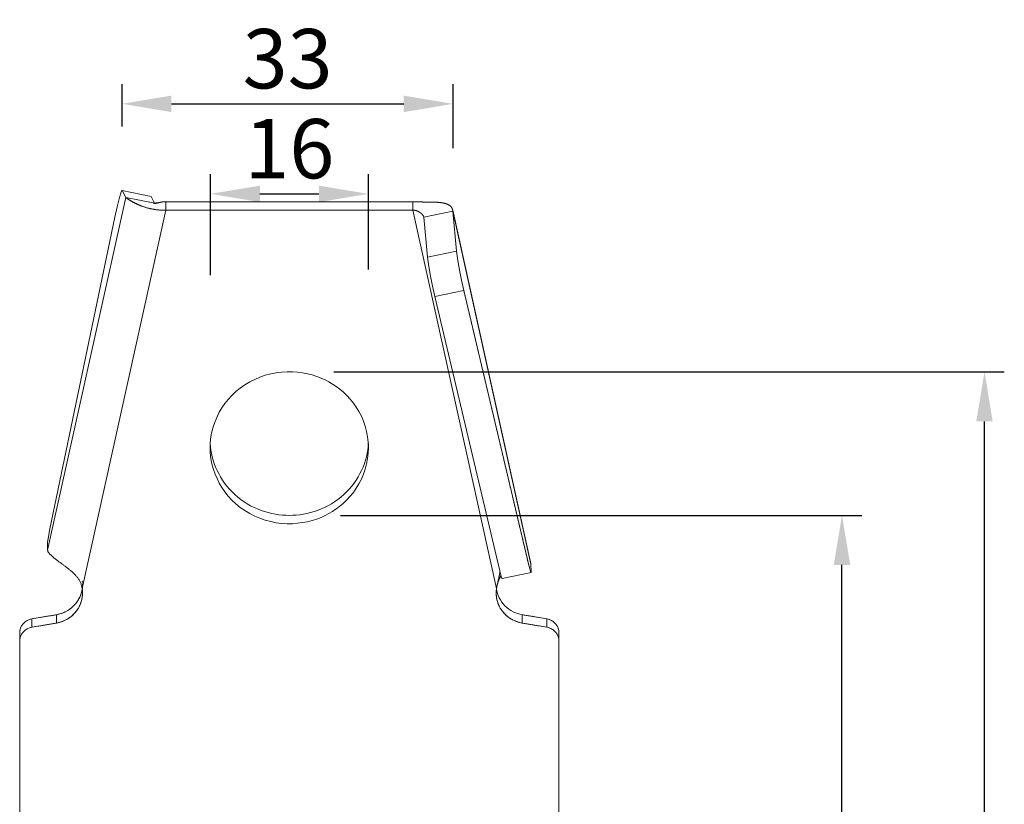
# Model space of a CAD drawing. Units: millimetres. Extents: x -25517 to 42914, y -52366 to -27366.
# Drawn here: x -22161 to -22061, y -29511 to -29431 of the extents above; entities that cross this region are included whole.
import ezdxf

# ---------------------------------------------------------------- set-up
doc = ezdxf.new("R2010")
doc.units = ezdxf.units.MM
doc.header["$LTSCALE"] = 0.01
doc.linetypes.add('AUSGEZOGEN', pattern=[0])
doc.linetypes.add('MegaCAD_LTYPE2', pattern=[2, 1, -1])
doc.layers.add('CONNETTORE', color=7, linetype='Continuous', lineweight=15)
doc.styles.add('arial h 2.5', font='arial.ttf', dxfattribs={"height": 6})
doc.dimstyles.new('1_100', dxfattribs={"dimtxt": 2, "dimasz": 5, "dimexe": 2, "dimexo": 5, "dimgap": 1.5, "dimtad": 1, "dimdec": 0, "dimzin": 0, "dimdsep": 46, "dimtxsty": 'arial h 2.5', "dimcen": 1, "dimdle": 3, "dimadec": 0, "dimazin": 0, "dimtfac": 1, "dimtdec": 0, "dimtmove": 0, "dimatfit": 3, "dimfxl": 0, "dimtvp": 1, "dimtolj": 1, "dimtzin": 0, "dimarcsym": 0})

# ---------------------------------------------------------------- blocks, each defined once
blk = doc.blocks.new('*D137')
at = {"color": 0, "lineweight": -2}
for p, q in [((-22141.371, -29457.122), (-22141.371, -29446.907)), ((-22125.411, -29456.55), (-22125.411, -29446.907)), ((-22136.371, -29448.907), (-22130.411, -29448.907))]:
    blk.add_line(p, q, dxfattribs=at)
at = {"color": 0}
for points in [[(-22136.371, -29448.073), (-22136.371, -29449.74), (-22141.371, -29448.907)], [(-22130.411, -29449.74), (-22130.411, -29448.073), (-22125.411, -29448.907)]]:
    blk.add_solid(points, dxfattribs=at)
at = {"layer": 'Defpoints', "color": 0}
for p in [(-22125.411, -29448.907), (-22125.411, -29461.55), (-22141.371, -29462.122)]:
    blk.add_point(p, dxfattribs=at)
at = {"color": 0, "insert": (-22133.391, -29444.344), "char_height": 6, "attachment_point": 5, "style": 'arial h 2.5'}
blk.add_mtext('\\A1;16', dxfattribs=at)
blk = doc.blocks.new('*D138')
at = {"color": 0, "lineweight": -2}
for p, q in [((-22150.306, -29442.113), (-22150.306, -29437.814)), ((-22116.834, -29444.296), (-22116.834, -29437.814)), ((-22145.306, -29439.814), (-22121.834, -29439.814))]:
    blk.add_line(p, q, dxfattribs=at)
at = {"color": 0}
for points in [[(-22145.306, -29438.98), (-22145.306, -29440.647), (-22150.306, -29439.814)], [(-22121.834, -29440.647), (-22121.834, -29438.98), (-22116.834, -29439.814)]]:
    blk.add_solid(points, dxfattribs=at)
at = {"layer": 'Defpoints', "color": 0}
for p in [(-22116.834, -29439.814), (-22150.306, -29447.113), (-22116.834, -29449.296)]:
    blk.add_point(p, dxfattribs=at)
at = {"color": 0, "insert": (-22133.57, -29435.251), "char_height": 6, "attachment_point": 5, "style": 'arial h 2.5'}
blk.add_mtext('\\A1;33', dxfattribs=at)
blk = doc.blocks.new('*D140')
at = {"color": 0, "lineweight": -2}
for p, q in [((-22128.223, -29481.38), (-22075.541, -29481.38)), ((-22077.541, -29569.666), (-22077.541, -29486.38)), ((-22106.32, -29574.666), (-22075.541, -29574.666))]:
    blk.add_line(p, q, dxfattribs=at)
at = {"color": 0}
for points in [[(-22076.708, -29486.38), (-22078.374, -29486.38), (-22077.541, -29481.38)], [(-22078.374, -29569.666), (-22076.708, -29569.666), (-22077.541, -29574.666)]]:
    blk.add_solid(points, dxfattribs=at)
at = {"layer": 'Defpoints', "color": 0}
for p in [(-22133.223, -29481.38), (-22077.541, -29481.38), (-22111.32, -29574.666)]:
    blk.add_point(p, dxfattribs=at)
at = {"color": 0, "insert": (-22082.104, -29528.023), "char_height": 6, "attachment_point": 5, "rotation": 90, "style": 'arial h 2.5'}
blk.add_mtext('\\A1;93', dxfattribs=at)
blk = doc.blocks.new('*D145')
at = {"color": 0, "lineweight": -2}
for p, q in [((-22128.899, -29466.892), (-22061.137, -29466.892)), ((-22063.137, -29569.666), (-22063.137, -29471.892)), ((-22091.916, -29574.666), (-22061.137, -29574.666))]:
    blk.add_line(p, q, dxfattribs=at)
at = {"color": 0}
for points in [[(-22062.304, -29471.892), (-22063.97, -29471.892), (-22063.137, -29466.892)], [(-22063.97, -29569.666), (-22062.304, -29569.666), (-22063.137, -29574.666)]]:
    blk.add_solid(points, dxfattribs=at)
at = {"layer": 'Defpoints', "color": 0}
for p in [(-22133.899, -29466.892), (-22063.137, -29466.892), (-22096.916, -29574.666)]:
    blk.add_point(p, dxfattribs=at)
at = {"color": 0, "insert": (-22067.7, -29520.779), "char_height": 6, "attachment_point": 5, "rotation": 90, "style": 'arial h 2.5'}
blk.add_mtext('\\A1;108', dxfattribs=at)

msp = doc.modelspace()

# ---------------------------------------------------------------- linework, layer by layer
at = {"layer": 'CONNETTORE', "linetype": 'AUSGEZOGEN', "lineweight": 0}
for p, q in [((-22147.371, -29449.168), (-22150.306, -29448.569)), ((-22147.361, -29449.178), (-22150.295, -29448.579)), ((-22149.925, -29449.262), (-22150.295, -29448.579)), ((-22157.82, -29484.906), (-22149.925, -29449.262)), ((-22149.925, -29449.262), (-22147.151, -29449.828)), ((-22147.007, -29449.832), (-22147.361, -29449.178)), ((-22120.919, -29449.715), (-22145.874, -29449.715)), ((-22145.874, -29450.558), (-22145.874, -29449.715)), ((-22120.919, -29449.715), (-22120.919, -29450.558)), ((-22154.335, -29488.758), (-22145.874, -29450.558)), ((-22120.919, -29450.558), (-22145.874, -29450.558)), ((-22120.919, -29450.558), (-22112.458, -29488.758)), ((-22116.867, -29450.668), (-22119.802, -29451.267)), ((-22108.981, -29486.237), (-22116.885, -29450.554)), ((-22108.972, -29486.312), (-22116.867, -29450.668)), ((-22116.497, -29454.693), (-22116.867, -29450.668)), ((-22151.035, -29451.269), (-22157.591, -29482.753)), ((-22119.432, -29455.292), (-22119.802, -29451.267)), ((-22116.497, -29454.693), (-22119.432, -29455.292)), ((-22115.757, -29458.683), (-22118.692, -29459.281)), ((-22109.201, -29486.398), (-22115.757, -29458.683)), ((-22112.136, -29486.996), (-22118.692, -29459.281)), ((-22157.838, -29484.294), (-22157.82, -29484.906)), ((-22108.972, -29486.312), (-22108.955, -29487.085)), ((-22111.901, -29487.761), (-22108.966, -29487.162)), ((-22156.941, -29491.414), (-22159.407, -29491.831)), ((-22156.941, -29491.414), (-22156.941, -29492.257)), ((-22107.386, -29491.831), (-22109.852, -29491.414)), ((-22109.852, -29491.414), (-22109.852, -29492.257)), ((-22159.407, -29491.831), (-22159.407, -29492.675)), ((-22156.941, -29492.257), (-22159.407, -29492.675)), ((-22107.386, -29492.675), (-22109.852, -29492.257)), ((-22107.386, -29491.831), (-22107.386, -29492.675)), ((-22160.646, -29493.249), (-22160.646, -29574.666)), ((-22106.146, -29493.249), (-22106.146, -29574.666))]:
    msp.add_line(p, q, dxfattribs=at)
at = {"layer": 'CONNETTORE', "linetype": 'MegaCAD_LTYPE2', "lineweight": 0}
for p, q in [((-22115.757, -29458.683), (-22109.201, -29486.398)), ((-22154.296, -29489.233), (-22154.296, -29488.39)), ((-22159.407, -29491.831), (-22156.941, -29491.414)), ((-22109.852, -29491.414), (-22107.386, -29491.831)), ((-22159.407, -29492.675), (-22156.941, -29492.257)), ((-22109.852, -29492.257), (-22107.386, -29492.675))]:
    msp.add_line(p, q, dxfattribs=at)
at = {"layer": 'CONNETTORE', "linetype": 'AUSGEZOGEN', "lineweight": 0}
for points in [[(-22150.295, -29448.579), (-22150.309, -29448.569), (-22150.329, -29448.584), (-22150.355, -29448.626), (-22150.386, -29448.697), (-22150.466, -29448.926), (-22150.566, -29449.268), (-22150.801, -29450.208), (-22151.035, -29451.269)], [(-22145.874, -29450.558), (-22145.94, -29450.558), (-22146.006, -29450.557), (-22146.071, -29450.556), (-22146.137, -29450.555), (-22146.203, -29450.553), (-22146.269, -29450.551), (-22146.334, -29450.548), (-22146.4, -29450.545), (-22146.465, -29450.541), (-22146.53, -29450.537), (-22146.595, -29450.532), (-22146.66, -29450.526), (-22146.724, -29450.52), (-22146.788, -29450.513), (-22146.852, -29450.505), (-22146.916, -29450.497), (-22146.98, -29450.488), (-22147.043, -29450.478), (-22147.106, -29450.468), (-22147.168, -29450.457), (-22147.231, -29450.446), (-22147.292, -29450.434), (-22147.354, -29450.421), (-22147.415, -29450.408), (-22147.475, -29450.394), (-22147.535, -29450.38), (-22147.595, -29450.365), (-22147.654, -29450.35), (-22147.712, -29450.335), (-22147.77, -29450.319), (-22147.828, -29450.302), (-22147.885, -29450.285), (-22147.941, -29450.268), (-22147.997, -29450.25), (-22148.052, -29450.232), (-22148.107, -29450.214), (-22148.161, -29450.196), (-22148.214, -29450.177), (-22148.267, -29450.158), (-22148.319, -29450.139), (-22148.37, -29450.119), (-22148.421, -29450.099), (-22148.471, -29450.079), (-22148.52, -29450.059), (-22148.568, -29450.039), (-22148.616, -29450.019), (-22148.663, -29449.998), (-22148.71, -29449.978), (-22148.756, -29449.957), (-22148.8, -29449.937), (-22148.844, -29449.916), (-22148.888, -29449.896), (-22148.93, -29449.875), (-22148.972, -29449.854), (-22149.013, -29449.834), (-22149.053, -29449.813), (-22149.092, -29449.793), (-22149.131, -29449.773), (-22149.169, -29449.753), (-22149.205, -29449.733), (-22149.241, -29449.713), (-22149.276, -29449.693), (-22149.311, -29449.674), (-22149.344, -29449.655), (-22149.376, -29449.636), (-22149.408, -29449.617), (-22149.439, -29449.599), (-22149.468, -29449.581), (-22149.497, -29449.563), (-22149.525, -29449.546), (-22149.552, -29449.529), (-22149.579, -29449.512), (-22149.604, -29449.496), (-22149.628, -29449.481), (-22149.651, -29449.466), (-22149.674, -29449.451), (-22149.695, -29449.437), (-22149.716, -29449.423), (-22149.736, -29449.409), (-22149.754, -29449.397), (-22149.772, -29449.385), (-22149.789, -29449.373), (-22149.805, -29449.362), (-22149.82, -29449.351), (-22149.835, -29449.341), (-22149.848, -29449.332), (-22149.86, -29449.323), (-22149.871, -29449.315), (-22149.881, -29449.307), (-22149.89, -29449.3), (-22149.897, -29449.293), (-22149.904, -29449.286), (-22149.91, -29449.28), (-22149.915, -29449.274), (-22149.92, -29449.268), (-22149.925, -29449.262)], [(-22147.361, -29449.178), (-22147.366, -29449.171), (-22147.371, -29449.168)], [(-22146.508, -29449.773), (-22146.518, -29449.775), (-22146.527, -29449.777), (-22146.536, -29449.779), (-22146.545, -29449.781), (-22146.554, -29449.783), (-22146.563, -29449.785), (-22146.572, -29449.787), (-22146.581, -29449.789), (-22146.59, -29449.79), (-22146.599, -29449.792), (-22146.608, -29449.794), (-22146.617, -29449.796), (-22146.626, -29449.797), (-22146.635, -29449.799), (-22146.644, -29449.801), (-22146.654, -29449.802), (-22146.663, -29449.804), (-22146.673, -29449.805), (-22146.683, -29449.807), (-22146.693, -29449.808), (-22146.703, -29449.81), (-22146.713, -29449.812), (-22146.723, -29449.813), (-22146.734, -29449.814), (-22146.745, -29449.816), (-22146.756, -29449.817), (-22146.767, -29449.819), (-22146.778, -29449.82), (-22146.789, -29449.821), (-22146.801, -29449.822), (-22146.812, -29449.823), (-22146.824, -29449.825), (-22146.836, -29449.826), (-22146.847, -29449.827), (-22146.859, -29449.827), (-22146.871, -29449.828), (-22146.884, -29449.829), (-22146.896, -29449.83), (-22146.908, -29449.83), (-22146.92, -29449.831), (-22146.932, -29449.831), (-22146.945, -29449.832), (-22146.957, -29449.832), (-22146.969, -29449.832), (-22146.98, -29449.832), (-22146.992, -29449.832), (-22147.003, -29449.832), (-22147.014, -29449.832), (-22147.025, -29449.832), (-22147.035, -29449.832), (-22147.045, -29449.831), (-22147.054, -29449.831), (-22147.063, -29449.831), (-22147.071, -29449.83), (-22147.079, -29449.83), (-22147.086, -29449.83), (-22147.093, -29449.829), (-22147.099, -29449.829), (-22147.105, -29449.828), (-22147.111, -29449.828), (-22147.116, -29449.828), (-22147.121, -29449.827), (-22147.125, -29449.827), (-22147.129, -29449.827), (-22147.133, -29449.827), (-22147.136, -29449.826), (-22147.139, -29449.826), (-22147.142, -29449.826), (-22147.145, -29449.826), (-22147.147, -29449.826), (-22147.149, -29449.826), (-22147.151, -29449.826), (-22147.152, -29449.826), (-22147.154, -29449.826), (-22147.155, -29449.826), (-22147.156, -29449.826), (-22147.156, -29449.826), (-22147.157, -29449.826), (-22147.157, -29449.827), (-22147.157, -29449.827)], [(-22145.874, -29449.715), (-22145.883, -29449.715), (-22145.893, -29449.715), (-22145.903, -29449.715), (-22145.912, -29449.715), (-22145.922, -29449.715), (-22145.932, -29449.715), (-22145.941, -29449.715), (-22145.951, -29449.715), (-22145.96, -29449.715), (-22145.97, -29449.715), (-22145.98, -29449.715), (-22145.989, -29449.715), (-22145.999, -29449.715), (-22146.008, -29449.715), (-22146.018, -29449.715), (-22146.027, -29449.715), (-22146.037, -29449.715), (-22146.046, -29449.715), (-22146.056, -29449.715), (-22146.065, -29449.715), (-22146.075, -29449.715), (-22146.084, -29449.716), (-22146.093, -29449.716), (-22146.103, -29449.716), (-22146.112, -29449.717), (-22146.121, -29449.717), (-22146.131, -29449.718), (-22146.14, -29449.718), (-22146.149, -29449.719), (-22146.158, -29449.719), (-22146.168, -29449.72), (-22146.177, -29449.721), (-22146.186, -29449.721), (-22146.195, -29449.722), (-22146.204, -29449.723), (-22146.213, -29449.724), (-22146.222, -29449.725), (-22146.231, -29449.725), (-22146.24, -29449.726), (-22146.249, -29449.727), (-22146.258, -29449.728), (-22146.266, -29449.729), (-22146.275, -29449.731), (-22146.284, -29449.732), (-22146.293, -29449.733), (-22146.301, -29449.734), (-22146.31, -29449.735), (-22146.318, -29449.737), (-22146.327, -29449.738), (-22146.336, -29449.739), (-22146.344, -29449.74), (-22146.352, -29449.742), (-22146.361, -29449.743), (-22146.369, -29449.745), (-22146.377, -29449.746), (-22146.386, -29449.748), (-22146.394, -29449.749), (-22146.402, -29449.751), (-22146.41, -29449.752), (-22146.418, -29449.754), (-22146.426, -29449.755), (-22146.434, -29449.757), (-22146.442, -29449.758), (-22146.45, -29449.76), (-22146.458, -29449.762), (-22146.466, -29449.763), (-22146.474, -29449.765), (-22146.481, -29449.767), (-22146.489, -29449.769), (-22146.497, -29449.77), (-22146.504, -29449.772), (-22146.512, -29449.774)], [(-22116.867, -29450.668), (-22116.869, -29450.646), (-22116.872, -29450.624), (-22116.875, -29450.603), (-22116.879, -29450.581), (-22116.883, -29450.56), (-22116.888, -29450.539), (-22116.893, -29450.518), (-22116.899, -29450.498), (-22116.905, -29450.477), (-22116.912, -29450.457), (-22116.919, -29450.437), (-22116.927, -29450.417), (-22116.935, -29450.398), (-22116.944, -29450.379), (-22116.953, -29450.36), (-22116.962, -29450.341), (-22116.972, -29450.323), (-22116.983, -29450.305), (-22116.994, -29450.288), (-22117.005, -29450.27), (-22117.017, -29450.253), (-22117.029, -29450.237), (-22117.042, -29450.22), (-22117.055, -29450.204), (-22117.069, -29450.189), (-22117.083, -29450.173), (-22117.098, -29450.158), (-22117.113, -29450.144), (-22117.129, -29450.129), (-22117.145, -29450.115), (-22117.162, -29450.102), (-22117.179, -29450.088), (-22117.196, -29450.075), (-22117.214, -29450.063), (-22117.233, -29450.05), (-22117.252, -29450.038), (-22117.271, -29450.026), (-22117.291, -29450.015), (-22117.311, -29450.004), (-22117.331, -29449.993), (-22117.352, -29449.982), (-22117.374, -29449.972), (-22117.396, -29449.962), (-22117.418, -29449.952), (-22117.441, -29449.943), (-22117.464, -29449.933), (-22117.488, -29449.924), (-22117.512, -29449.916), (-22117.537, -29449.907), (-22117.561, -29449.899), (-22117.587, -29449.891), (-22117.613, -29449.884), (-22117.639, -29449.876), (-22117.666, -29449.869), (-22117.693, -29449.863), (-22117.72, -29449.856), (-22117.748, -29449.849), (-22117.777, -29449.843), (-22117.806, -29449.837), (-22117.835, -29449.832), (-22117.864, -29449.826), (-22117.894, -29449.821), (-22117.925, -29449.816), (-22117.956, -29449.811), (-22117.987, -29449.806), (-22118.018, -29449.802), (-22118.05, -29449.797), (-22118.082, -29449.793), (-22118.115, -29449.789), (-22118.148, -29449.786), (-22118.182, -29449.782), (-22118.215, -29449.779), (-22118.249, -29449.775), (-22118.284, -29449.772), (-22118.319, -29449.769), (-22118.354, -29449.767), (-22118.389, -29449.764), (-22118.425, -29449.761), (-22118.461, -29449.759), (-22118.498, -29449.757), (-22118.535, -29449.755), (-22118.572, -29449.753), (-22118.61, -29449.751), (-22118.647, -29449.75), (-22118.686, -29449.748), (-22118.724, -29449.747), (-22118.763, -29449.745), (-22118.802, -29449.744), (-22118.841, -29449.743), (-22118.881, -29449.742), (-22118.921, -29449.741), (-22118.961, -29449.74), (-22119.002, -29449.739), (-22119.042, -29449.738), (-22119.083, -29449.737), (-22119.125, -29449.737), (-22119.166, -29449.736), (-22119.208, -29449.736), (-22119.25, -29449.735), (-22119.292, -29449.735), (-22119.335, -29449.734), (-22119.377, -29449.734), (-22119.42, -29449.733), (-22119.463, -29449.733), (-22119.507, -29449.732), (-22119.55, -29449.732), (-22119.594, -29449.731), (-22119.638, -29449.731), (-22119.682, -29449.731), (-22119.726, -29449.73), (-22119.771, -29449.73), (-22119.816, -29449.729), (-22119.86, -29449.729), (-22119.905, -29449.728), (-22119.95, -29449.727), (-22119.996, -29449.727), (-22120.041, -29449.726), (-22120.086, -29449.726), (-22120.132, -29449.725), (-22120.178, -29449.724), (-22120.224, -29449.724), (-22120.27, -29449.723), (-22120.316, -29449.722), (-22120.362, -29449.721), (-22120.408, -29449.72), (-22120.454, -29449.72), (-22120.5, -29449.719), (-22120.547, -29449.718), (-22120.593, -29449.718), (-22120.639, -29449.717), (-22120.686, -29449.716), (-22120.732, -29449.716), (-22120.779, -29449.716), (-22120.825, -29449.715), (-22120.872, -29449.715), (-22120.919, -29449.715)], [(-22119.819, -29451.196), (-22119.822, -29451.189), (-22119.825, -29451.182), (-22119.828, -29451.176), (-22119.831, -29451.169), (-22119.835, -29451.162), (-22119.839, -29451.155), (-22119.842, -29451.148), (-22119.847, -29451.141), (-22119.851, -29451.133), (-22119.855, -29451.126), (-22119.86, -29451.119), (-22119.865, -29451.111), (-22119.87, -29451.104), (-22119.875, -29451.097), (-22119.88, -29451.089), (-22119.886, -29451.082), (-22119.891, -29451.074), (-22119.897, -29451.066), (-22119.903, -29451.059), (-22119.909, -29451.051), (-22119.915, -29451.043), (-22119.922, -29451.035), (-22119.928, -29451.028), (-22119.935, -29451.02), (-22119.942, -29451.012), (-22119.949, -29451.004), (-22119.956, -29450.996), (-22119.963, -29450.988), (-22119.97, -29450.981), (-22119.978, -29450.973), (-22119.985, -29450.965), (-22119.993, -29450.957), (-22120.001, -29450.949), (-22120.009, -29450.941), (-22120.017, -29450.933), (-22120.025, -29450.925), (-22120.033, -29450.917), (-22120.042, -29450.91), (-22120.05, -29450.902), (-22120.059, -29450.894), (-22120.068, -29450.886), (-22120.077, -29450.878), (-22120.086, -29450.871), (-22120.095, -29450.863), (-22120.104, -29450.855), (-22120.113, -29450.848), (-22120.123, -29450.84), (-22120.132, -29450.833), (-22120.142, -29450.825), (-22120.151, -29450.818), (-22120.161, -29450.81), (-22120.171, -29450.803), (-22120.181, -29450.795), (-22120.191, -29450.788), (-22120.201, -29450.781), (-22120.212, -29450.774), (-22120.222, -29450.767), (-22120.232, -29450.76), (-22120.243, -29450.753), (-22120.254, -29450.746), (-22120.264, -29450.739), (-22120.275, -29450.732), (-22120.286, -29450.726), (-22120.297, -29450.719), (-22120.309, -29450.713), (-22120.32, -29450.706), (-22120.331, -29450.7), (-22120.343, -29450.694), (-22120.354, -29450.688), (-22120.366, -29450.682), (-22120.377, -29450.676), (-22120.389, -29450.67), (-22120.401, -29450.664), (-22120.413, -29450.659), (-22120.425, -29450.653), (-22120.437, -29450.648), (-22120.449, -29450.643), (-22120.462, -29450.638), (-22120.474, -29450.633), (-22120.487, -29450.628), (-22120.499, -29450.624), (-22120.512, -29450.619), (-22120.525, -29450.615), (-22120.537, -29450.61), (-22120.55, -29450.606), (-22120.563, -29450.602), (-22120.576, -29450.599), (-22120.589, -29450.595), (-22120.603, -29450.592), (-22120.616, -29450.588), (-22120.629, -29450.585), (-22120.643, -29450.582), (-22120.656, -29450.58), (-22120.669, -29450.577), (-22120.683, -29450.575), (-22120.697, -29450.573), (-22120.71, -29450.571), (-22120.724, -29450.569), (-22120.738, -29450.567), (-22120.751, -29450.566), (-22120.765, -29450.564), (-22120.779, -29450.563), (-22120.793, -29450.562), (-22120.807, -29450.561), (-22120.821, -29450.561), (-22120.835, -29450.56), (-22120.849, -29450.56), (-22120.863, -29450.559), (-22120.877, -29450.559), (-22120.891, -29450.559), (-22120.905, -29450.559), (-22120.919, -29450.558)], [(-22119.802, -29451.267), (-22119.802, -29451.265), (-22119.802, -29451.264), (-22119.802, -29451.263), (-22119.802, -29451.262), (-22119.802, -29451.261), (-22119.803, -29451.259), (-22119.803, -29451.258), (-22119.803, -29451.257), (-22119.803, -29451.256), (-22119.803, -29451.254), (-22119.804, -29451.253), (-22119.804, -29451.252), (-22119.804, -29451.251), (-22119.804, -29451.25), (-22119.804, -29451.248), (-22119.805, -29451.247), (-22119.805, -29451.246), (-22119.805, -29451.245), (-22119.805, -29451.243), (-22119.805, -29451.242), (-22119.806, -29451.241), (-22119.806, -29451.24), (-22119.806, -29451.239), (-22119.806, -29451.237)], [(-22116.497, -29454.693), (-22116.406, -29455.393), (-22116.227, -29456.446), (-22115.991, -29457.634), (-22115.757, -29458.683)], [(-22119.432, -29455.292), (-22119.341, -29455.992), (-22119.161, -29457.044), (-22118.925, -29458.233), (-22118.692, -29459.281)], [(-22141.384, -29474.128), (-22141.358, -29474.46), (-22141.315, -29474.796), (-22141.257, -29475.134), (-22141.181, -29475.475), (-22141.088, -29475.817), (-22140.977, -29476.158), (-22140.849, -29476.498), (-22140.702, -29476.836), (-22140.536, -29477.169), (-22140.353, -29477.497), (-22140.152, -29477.819), (-22139.933, -29478.133), (-22139.697, -29478.437), (-22139.445, -29478.731), (-22139.178, -29479.013), (-22138.896, -29479.282), (-22138.6, -29479.538), (-22138.291, -29479.779), (-22137.972, -29480.004), (-22137.642, -29480.213), (-22137.304, -29480.406), (-22136.958, -29480.581), (-22136.607, -29480.739), (-22136.251, -29480.879), (-22135.892, -29481.001), (-22135.531, -29481.106), (-22135.169, -29481.193), (-22134.809, -29481.263), (-22134.45, -29481.317), (-22134.094, -29481.355), (-22133.743, -29481.377), (-22133.396, -29481.384), (-22133.05, -29481.377), (-22132.698, -29481.355), (-22132.343, -29481.317), (-22131.984, -29481.263), (-22131.623, -29481.193), (-22131.262, -29481.106), (-22130.901, -29481.001), (-22130.542, -29480.879), (-22130.186, -29480.739), (-22129.834, -29480.581), (-22129.489, -29480.406), (-22129.15, -29480.213), (-22128.821, -29480.004), (-22128.501, -29479.779), (-22128.193, -29479.538), (-22127.897, -29479.282), (-22127.615, -29479.013), (-22127.347, -29478.731), (-22127.095, -29478.437), (-22126.859, -29478.133), (-22126.641, -29477.819), (-22126.439, -29477.497), (-22126.256, -29477.169), (-22126.091, -29476.836), (-22125.944, -29476.498), (-22125.815, -29476.158), (-22125.704, -29475.817), (-22125.611, -29475.475), (-22125.536, -29475.134), (-22125.477, -29474.796), (-22125.435, -29474.46), (-22125.408, -29474.128)], [(-22157.591, -29482.753), (-22157.772, -29483.722), (-22157.824, -29484.09), (-22157.838, -29484.294)], [(-22157.82, -29484.906), (-22157.817, -29484.926), (-22157.813, -29484.947), (-22157.809, -29484.967), (-22157.804, -29484.988), (-22157.797, -29485.009), (-22157.789, -29485.031), (-22157.779, -29485.053), (-22157.767, -29485.075), (-22157.753, -29485.098), (-22157.738, -29485.122), (-22157.722, -29485.146), (-22157.703, -29485.17), (-22157.684, -29485.195), (-22157.663, -29485.221), (-22157.641, -29485.246), (-22157.617, -29485.273), (-22157.592, -29485.3), (-22157.566, -29485.328), (-22157.539, -29485.356), (-22157.51, -29485.384), (-22157.479, -29485.414), (-22157.448, -29485.443), (-22157.415, -29485.474), (-22157.38, -29485.505), (-22157.345, -29485.536), (-22157.308, -29485.568), (-22157.27, -29485.6), (-22157.231, -29485.633), (-22157.19, -29485.667), (-22157.149, -29485.701), (-22157.106, -29485.736), (-22157.062, -29485.771), (-22157.018, -29485.806), (-22156.972, -29485.842), (-22156.925, -29485.878), (-22156.877, -29485.915), (-22156.828, -29485.953), (-22156.779, -29485.99), (-22156.728, -29486.029), (-22156.676, -29486.067), (-22156.624, -29486.107), (-22156.57, -29486.146), (-22156.516, -29486.186), (-22156.46, -29486.227), (-22156.404, -29486.268), (-22156.347, -29486.309), (-22156.289, -29486.351), (-22156.23, -29486.393), (-22156.171, -29486.436), (-22156.111, -29486.48), (-22156.051, -29486.524), (-22155.991, -29486.569), (-22155.93, -29486.614), (-22155.869, -29486.66), (-22155.808, -29486.707), (-22155.747, -29486.755), (-22155.686, -29486.803), (-22155.625, -29486.852), (-22155.565, -29486.902), (-22155.504, -29486.952), (-22155.444, -29487.004), (-22155.385, -29487.056), (-22155.326, -29487.109), (-22155.267, -29487.163), (-22155.21, -29487.218), (-22155.153, -29487.274), (-22155.096, -29487.331), (-22155.041, -29487.389), (-22154.987, -29487.448), (-22154.934, -29487.508), (-22154.883, -29487.57), (-22154.833, -29487.632), (-22154.785, -29487.695), (-22154.738, -29487.759), (-22154.694, -29487.825), (-22154.651, -29487.891), (-22154.611, -29487.959), (-22154.573, -29488.027), (-22154.538, -29488.097), (-22154.505, -29488.168), (-22154.475, -29488.239), (-22154.448, -29488.312), (-22154.424, -29488.385), (-22154.403, -29488.459), (-22154.384, -29488.533), (-22154.366, -29488.608), (-22154.35, -29488.683), (-22154.335, -29488.758)], [(-22109.201, -29486.398), (-22109.104, -29486.786), (-22109.02, -29487.062), (-22108.99, -29487.136), (-22108.969, -29487.162), (-22108.957, -29487.143), (-22108.955, -29487.085)], [(-22108.982, -29486.237), (-22108.981, -29486.24), (-22108.98, -29486.243), (-22108.98, -29486.246), (-22108.979, -29486.249), (-22108.978, -29486.252), (-22108.978, -29486.255), (-22108.977, -29486.258), (-22108.977, -29486.262), (-22108.976, -29486.265), (-22108.976, -29486.268), (-22108.976, -29486.271), (-22108.975, -29486.274), (-22108.975, -29486.277), (-22108.974, -29486.28), (-22108.974, -29486.283), (-22108.974, -29486.286), (-22108.974, -29486.29), (-22108.973, -29486.293), (-22108.973, -29486.296), (-22108.973, -29486.299), (-22108.973, -29486.302), (-22108.973, -29486.305), (-22108.973, -29486.309), (-22108.972, -29486.312)], [(-22112.458, -29488.758), (-22112.452, -29488.731), (-22112.447, -29488.703), (-22112.441, -29488.676), (-22112.436, -29488.649), (-22112.43, -29488.622), (-22112.425, -29488.594), (-22112.419, -29488.567), (-22112.414, -29488.54), (-22112.408, -29488.513), (-22112.402, -29488.486), (-22112.396, -29488.459), (-22112.39, -29488.432), (-22112.384, -29488.405), (-22112.378, -29488.379), (-22112.371, -29488.352), (-22112.365, -29488.325), (-22112.359, -29488.299), (-22112.352, -29488.273), (-22112.346, -29488.246), (-22112.339, -29488.22), (-22112.333, -29488.194), (-22112.327, -29488.167), (-22112.32, -29488.141), (-22112.314, -29488.115), (-22112.308, -29488.089), (-22112.302, -29488.063), (-22112.296, -29488.037), (-22112.29, -29488.011), (-22112.284, -29487.985), (-22112.278, -29487.959), (-22112.273, -29487.934), (-22112.267, -29487.908), (-22112.261, -29487.882), (-22112.256, -29487.856), (-22112.25, -29487.831), (-22112.245, -29487.805), (-22112.239, -29487.78), (-22112.234, -29487.754), (-22112.229, -29487.729), (-22112.224, -29487.703), (-22112.219, -29487.678), (-22112.213, -29487.653), (-22112.208, -29487.628), (-22112.203, -29487.603), (-22112.198, -29487.578), (-22112.193, -29487.553), (-22112.188, -29487.528), (-22112.184, -29487.503), (-22112.179, -29487.478), (-22112.174, -29487.454), (-22112.169, -29487.429), (-22112.164, -29487.405), (-22112.16, -29487.38), (-22112.155, -29487.356), (-22112.15, -29487.332), (-22112.145, -29487.308), (-22112.14, -29487.284), (-22112.136, -29487.261), (-22112.131, -29487.237), (-22112.126, -29487.214), (-22112.12, -29487.19), (-22112.115, -29487.167), (-22112.11, -29487.145), (-22112.105, -29487.122)], [(-22112.368, -29488.34), (-22112.362, -29488.317), (-22112.356, -29488.294), (-22112.35, -29488.272), (-22112.344, -29488.251), (-22112.338, -29488.229), (-22112.332, -29488.208), (-22112.326, -29488.187), (-22112.319, -29488.166), (-22112.313, -29488.146), (-22112.307, -29488.125), (-22112.3, -29488.105), (-22112.293, -29488.084), (-22112.286, -29488.064), (-22112.279, -29488.043), (-22112.272, -29488.023), (-22112.264, -29488.002), (-22112.256, -29487.981), (-22112.248, -29487.96), (-22112.239, -29487.939), (-22112.23, -29487.918), (-22112.221, -29487.897), (-22112.212, -29487.876), (-22112.202, -29487.854), (-22112.192, -29487.833), (-22112.182, -29487.812), (-22112.172, -29487.79), (-22112.161, -29487.769), (-22112.15, -29487.748), (-22112.139, -29487.726), (-22112.128, -29487.705), (-22112.117, -29487.684), (-22112.105, -29487.663), (-22112.093, -29487.642), (-22112.081, -29487.621), (-22112.069, -29487.601), (-22112.057, -29487.58), (-22112.044, -29487.559), (-22112.031, -29487.539), (-22112.018, -29487.518), (-22112.005, -29487.498)], [(-22112.136, -29486.996), (-22111.988, -29487.56), (-22111.934, -29487.714), (-22111.901, -29487.761)], [(-22156.94, -29492.257), (-22156.662, -29492.198), (-22156.382, -29492.112), (-22156.103, -29491.998), (-22155.831, -29491.855), (-22155.569, -29491.684), (-22155.322, -29491.487), (-22155.096, -29491.264), (-22154.893, -29491.018), (-22154.717, -29490.754), (-22154.57, -29490.476), (-22154.455, -29490.188), (-22154.372, -29489.895), (-22154.319, -29489.602), (-22154.297, -29489.312), (-22154.303, -29489.03), (-22154.335, -29488.758)], [(-22156.94, -29491.414), (-22156.708, -29491.366), (-22156.474, -29491.3), (-22156.243, -29491.215), (-22156.015, -29491.112), (-22155.794, -29490.99), (-22155.581, -29490.85), (-22155.38, -29490.693), (-22155.192, -29490.521), (-22155.019, -29490.334), (-22154.864, -29490.135), (-22154.726, -29489.926), (-22154.607, -29489.71), (-22154.508, -29489.488), (-22154.428, -29489.262), (-22154.368, -29489.036), (-22154.327, -29488.811)], [(-22112.458, -29488.758), (-22112.489, -29489.03), (-22112.495, -29489.312), (-22112.473, -29489.602), (-22112.421, -29489.896), (-22112.337, -29490.189), (-22112.222, -29490.477), (-22112.076, -29490.755), (-22111.9, -29491.019), (-22111.697, -29491.264), (-22111.47, -29491.487), (-22111.223, -29491.685), (-22110.961, -29491.856), (-22110.689, -29491.998), (-22110.41, -29492.112), (-22110.13, -29492.198), (-22109.852, -29492.257)], [(-22112.466, -29488.811), (-22112.424, -29489.036), (-22112.364, -29489.262), (-22112.285, -29489.488), (-22112.185, -29489.71), (-22112.067, -29489.926), (-22111.929, -29490.135), (-22111.773, -29490.334), (-22111.6, -29490.521), (-22111.412, -29490.693), (-22111.211, -29490.85), (-22110.999, -29490.99), (-22110.778, -29491.112), (-22110.55, -29491.215), (-22110.318, -29491.3), (-22110.085, -29491.366), (-22109.852, -29491.414)], [(-22159.407, -29491.831), (-22159.646, -29491.892), (-22159.882, -29491.994), (-22160.102, -29492.14), (-22160.295, -29492.324), (-22160.45, -29492.538), (-22160.561, -29492.771), (-22160.626, -29493.012), (-22160.646, -29493.249)], [(-22106.146, -29493.249), (-22106.167, -29493.012), (-22106.231, -29492.771), (-22106.342, -29492.538), (-22106.497, -29492.324), (-22106.69, -29492.14), (-22106.91, -29491.994), (-22107.146, -29491.892), (-22107.386, -29491.831)], [(-22159.407, -29492.675), (-22159.646, -29492.735), (-22159.882, -29492.838), (-22160.102, -29492.983), (-22160.295, -29493.167), (-22160.45, -29493.381), (-22160.561, -29493.615), (-22160.626, -29493.856), (-22160.646, -29494.092)], [(-22106.146, -29494.092), (-22106.167, -29493.856), (-22106.231, -29493.615), (-22106.342, -29493.381), (-22106.497, -29493.167), (-22106.69, -29492.983), (-22106.91, -29492.838), (-22107.146, -29492.735), (-22107.385, -29492.675)]]:
    msp.add_lwpolyline(points, dxfattribs=at)
at = {"layer": 'CONNETTORE', "linetype": 'MegaCAD_LTYPE2', "lineweight": 0}
for points in [[(-22146.512, -29449.774), (-22146.521, -29449.776), (-22146.53, -29449.778), (-22146.539, -29449.78), (-22146.548, -29449.782), (-22146.557, -29449.785), (-22146.565, -29449.787), (-22146.574, -29449.789), (-22146.583, -29449.791), (-22146.591, -29449.793), (-22146.6, -29449.796), (-22146.608, -29449.798), (-22146.616, -29449.8), (-22146.625, -29449.802), (-22146.633, -29449.804), (-22146.641, -29449.806), (-22146.649, -29449.809), (-22146.657, -29449.811), (-22146.665, -29449.813), (-22146.673, -29449.815), (-22146.681, -29449.817), (-22146.688, -29449.819), (-22146.696, -29449.821), (-22146.704, -29449.824), (-22146.711, -29449.826), (-22146.719, -29449.828), (-22146.726, -29449.83), (-22146.733, -29449.832), (-22146.741, -29449.834), (-22146.748, -29449.836), (-22146.755, -29449.838), (-22146.762, -29449.84), (-22146.769, -29449.841), (-22146.775, -29449.843), (-22146.782, -29449.845), (-22146.789, -29449.847), (-22146.795, -29449.849), (-22146.802, -29449.85), (-22146.808, -29449.852), (-22146.815, -29449.854), (-22146.821, -29449.855), (-22146.827, -29449.857), (-22146.833, -29449.858), (-22146.839, -29449.86), (-22146.845, -29449.861), (-22146.85, -29449.862), (-22146.856, -29449.864), (-22146.862, -29449.865), (-22146.867, -29449.866), (-22146.872, -29449.867), (-22146.878, -29449.868), (-22146.883, -29449.869), (-22146.888, -29449.87), (-22146.893, -29449.871), (-22146.898, -29449.872), (-22146.903, -29449.872), (-22146.907, -29449.873), (-22146.912, -29449.874), (-22146.916, -29449.874), (-22146.921, -29449.875), (-22146.925, -29449.875), (-22146.929, -29449.875), (-22146.933, -29449.876), (-22146.937, -29449.876), (-22146.941, -29449.876), (-22146.944, -29449.876), (-22146.948, -29449.876), (-22146.951, -29449.876), (-22146.954, -29449.876), (-22146.957, -29449.876), (-22146.96, -29449.875), (-22146.963, -29449.875), (-22146.966, -29449.874), (-22146.968, -29449.874), (-22146.971, -29449.873), (-22146.973, -29449.872), (-22146.975, -29449.872), (-22146.977, -29449.871), (-22146.979, -29449.87), (-22146.981, -29449.869), (-22146.983, -29449.868), (-22146.984, -29449.867), (-22146.986, -29449.867), (-22146.987, -29449.866), (-22146.988, -29449.865), (-22146.989, -29449.864), (-22146.99, -29449.863), (-22146.99, -29449.862), (-22146.991, -29449.861)], [(-22147.154, -29449.829), (-22147.152, -29449.83), (-22147.15, -29449.831), (-22147.148, -29449.831), (-22147.146, -29449.832), (-22147.143, -29449.833), (-22147.14, -29449.834), (-22147.136, -29449.835), (-22147.132, -29449.836), (-22147.128, -29449.837), (-22147.124, -29449.839), (-22147.119, -29449.84), (-22147.114, -29449.841), (-22147.109, -29449.843), (-22147.104, -29449.844), (-22147.098, -29449.845), (-22147.092, -29449.847), (-22147.086, -29449.848), (-22147.08, -29449.85), (-22147.073, -29449.851), (-22147.066, -29449.853), (-22147.059, -29449.854), (-22147.051, -29449.856), (-22147.044, -29449.858), (-22147.036, -29449.859), (-22147.028, -29449.861), (-22147.019, -29449.863), (-22147.011, -29449.865), (-22147.002, -29449.867), (-22146.993, -29449.869), (-22146.984, -29449.87), (-22146.974, -29449.872), (-22146.965, -29449.874)], [(-22116.885, -29450.553), (-22116.884, -29450.558), (-22116.883, -29450.562), (-22116.882, -29450.567), (-22116.881, -29450.572), (-22116.88, -29450.577), (-22116.879, -29450.581), (-22116.878, -29450.586), (-22116.877, -29450.591), (-22116.877, -29450.596), (-22116.876, -29450.6), (-22116.875, -29450.605), (-22116.874, -29450.61), (-22116.873, -29450.615), (-22116.873, -29450.62), (-22116.872, -29450.624), (-22116.871, -29450.629), (-22116.871, -29450.634), (-22116.87, -29450.639), (-22116.87, -29450.644), (-22116.869, -29450.649), (-22116.869, -29450.653), (-22116.868, -29450.658), (-22116.868, -29450.663), (-22116.867, -29450.668)], [(-22156.941, -29491.414), (-22156.686, -29491.36), (-22156.43, -29491.285), (-22156.176, -29491.187), (-22155.927, -29491.066), (-22155.686, -29490.922), (-22155.456, -29490.756), (-22155.242, -29490.569), (-22155.045, -29490.364), (-22154.868, -29490.142), (-22154.714, -29489.907), (-22154.583, -29489.661), (-22154.477, -29489.408), (-22154.396, -29489.152), (-22154.34, -29488.894), (-22154.307, -29488.64), (-22154.296, -29488.39)], [(-22154.327, -29488.811), (-22154.303, -29488.588), (-22154.296, -29488.363), (-22154.307, -29488.138), (-22154.335, -29487.915)], [(-22156.941, -29492.257), (-22156.686, -29492.204), (-22156.43, -29492.128), (-22156.176, -29492.03), (-22155.927, -29491.909), (-22155.686, -29491.765), (-22155.456, -29491.599), (-22155.242, -29491.412), (-22155.045, -29491.207), (-22154.868, -29490.985), (-22154.714, -29490.75), (-22154.583, -29490.504), (-22154.477, -29490.252), (-22154.396, -29489.995), (-22154.34, -29489.738), (-22154.307, -29489.483), (-22154.296, -29489.233)], [(-22112.496, -29489.233), (-22112.486, -29489.483), (-22112.453, -29489.738), (-22112.396, -29489.995), (-22112.315, -29490.252), (-22112.209, -29490.504), (-22112.079, -29490.75), (-22111.924, -29490.985), (-22111.748, -29491.207), (-22111.551, -29491.412), (-22111.336, -29491.599), (-22111.107, -29491.765), (-22110.866, -29491.909), (-22110.617, -29492.03), (-22110.362, -29492.128), (-22110.107, -29492.204), (-22109.852, -29492.257)], [(-22159.407, -29491.831), (-22159.646, -29491.892), (-22159.882, -29491.994), (-22160.102, -29492.14), (-22160.295, -29492.324), (-22160.45, -29492.538), (-22160.561, -29492.771), (-22160.626, -29493.012), (-22160.646, -29493.249)], [(-22106.146, -29493.249), (-22106.167, -29493.012), (-22106.231, -29492.771), (-22106.342, -29492.538), (-22106.497, -29492.324), (-22106.69, -29492.14), (-22106.91, -29491.994), (-22107.146, -29491.892), (-22107.386, -29491.831)], [(-22159.407, -29492.675), (-22159.646, -29492.735), (-22159.882, -29492.838), (-22160.102, -29492.983), (-22160.295, -29493.167), (-22160.45, -29493.381), (-22160.561, -29493.615), (-22160.626, -29493.856), (-22160.646, -29494.092)], [(-22106.146, -29494.092), (-22106.167, -29493.856), (-22106.231, -29493.615), (-22106.342, -29493.381), (-22106.497, -29493.167), (-22106.69, -29492.983), (-22106.91, -29492.838), (-22107.146, -29492.735), (-22107.386, -29492.675)]]:
    msp.add_lwpolyline(points, dxfattribs=at)
at = {"layer": 'CONNETTORE', "linetype": 'AUSGEZOGEN', "lineweight": 0}
msp.add_lwpolyline([(-22141.396, -29474.55), (-22141.384, -29474.972), (-22141.346, -29475.405), (-22141.281, -29475.849), (-22141.186, -29476.3), (-22141.059, -29476.756), (-22140.899, -29477.216), (-22140.704, -29477.675), (-22140.473, -29478.13), (-22140.206, -29478.578), (-22139.904, -29479.016), (-22139.565, -29479.438), (-22139.192, -29479.842), (-22138.786, -29480.223), (-22138.35, -29480.579), (-22137.885, -29480.905), (-22137.396, -29481.199), (-22136.886, -29481.458), (-22136.36, -29481.681), (-22135.821, -29481.866), (-22135.274, -29482.013), (-22134.723, -29482.121), (-22134.172, -29482.191), (-22133.626, -29482.224), (-22133.089, -29482.222), (-22132.562, -29482.186), (-22132.051, -29482.118), (-22131.556, -29482.022), (-22131.08, -29481.899), (-22130.626, -29481.752), (-22130.193, -29481.585), (-22129.783, -29481.4), (-22129.396, -29481.199), (-22129.022, -29480.978), (-22128.649, -29480.73), (-22128.282, -29480.454), (-22127.923, -29480.149), (-22127.574, -29479.815), (-22127.24, -29479.452), (-22126.923, -29479.061), (-22126.627, -29478.642), (-22126.356, -29478.196), (-22126.113, -29477.726), (-22125.901, -29477.233), (-22125.723, -29476.721), (-22125.582, -29476.193), (-22125.479, -29475.652), (-22125.417, -29475.103), (-22125.396, -29474.55), (-22125.417, -29473.997), (-22125.479, -29473.448), (-22125.582, -29472.907), (-22125.723, -29472.379), (-22125.901, -29471.867), (-22126.113, -29471.375), (-22126.356, -29470.904), (-22126.627, -29470.458), (-22126.923, -29470.039), (-22127.24, -29469.648), (-22127.574, -29469.285), (-22127.923, -29468.951), (-22128.282, -29468.646), (-22128.649, -29468.37), (-22129.022, -29468.122), (-22129.396, -29467.901), (-22129.783, -29467.7), (-22130.193, -29467.515), (-22130.626, -29467.348), (-22131.08, -29467.201), (-22131.556, -29467.079), (-22132.051, -29466.982), (-22132.562, -29466.915), (-22133.089, -29466.878), (-22133.626, -29466.876), (-22134.172, -29466.909), (-22134.723, -29466.979), (-22135.274, -29467.087), (-22135.821, -29467.234), (-22136.36, -29467.419), (-22136.886, -29467.642), (-22137.396, -29467.901), (-22137.885, -29468.195), (-22138.35, -29468.521), (-22138.786, -29468.877), (-22139.192, -29469.258), (-22139.565, -29469.662), (-22139.904, -29470.084), (-22140.206, -29470.522), (-22140.473, -29470.97), (-22140.704, -29471.425), (-22140.899, -29471.884), (-22141.059, -29472.344), (-22141.186, -29472.8), (-22141.281, -29473.252), (-22141.346, -29473.695), (-22141.384, -29474.128)], close=True, dxfattribs=at)

# ---------------------------------------------------------------- dimensions: what is measured, and where the dimension line sits
dim = msp.add_linear_dim(base=(-22116.834, -29439.814), p1=(-22150.306, -29447.113), p2=(-22116.834, -29449.296), dimstyle='1_100')
dim.commit()
dim.dimension.update_dxf_attribs({"geometry": '*D138', "text_midpoint": (-22133.57, -29435.251)})
for base, p1, p2, angle, picture, middle in [((-22125.411, -29448.907), (-22141.371, -29462.122), (-22125.411, -29461.55), 180, '*D137', (-22133.391, -29444.344)), ((-22063.137, -29466.892), (-22096.916, -29574.666), (-22133.899, -29466.892), 90, '*D145', (-22067.7, -29520.779)), ((-22077.541, -29481.38), (-22111.32, -29574.666), (-22133.223, -29481.38), 90, '*D140', (-22082.104, -29528.023))]:
    dim = msp.add_linear_dim(base=base, p1=p1, p2=p2, angle=angle, dimstyle='1_100')
    dim.commit()
    dim.dimension.update_dxf_attribs({"geometry": picture, "text_midpoint": middle})

doc.saveas('drawing.dxf')
